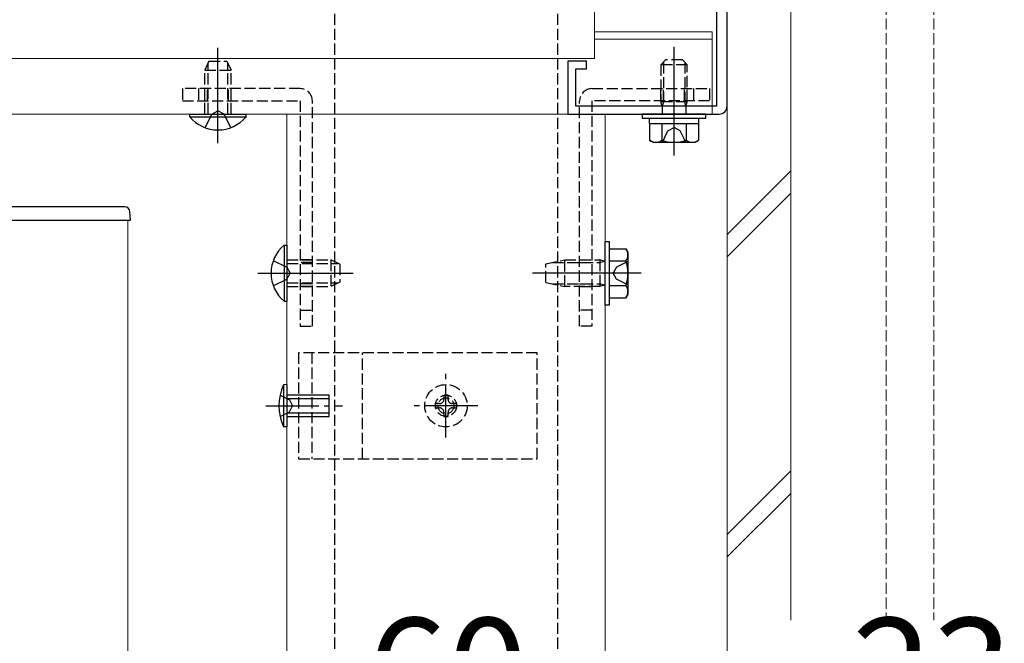
# Model space of a CAD drawing. Extents: x -4 to 2100, y 0 to 3101.
# Drawn here: x 1670 to 1856, y 1024 to 1142 of the extents above; entities that cross this region are included whole.
import ezdxf

# ---------------------------------------------------------------- set-up
doc = ezdxf.new("R2010")
doc.units = 0
doc.linetypes.add('YCENTER_1', pattern=[13, 10, -1, 1, -1])
doc.linetypes.add('YHIDDEN_1', pattern=[4, 3, -1])
for name, color, linetype, lineweight in [('YKK_11', 7, 'CONTINUOUS', 30), ('YKK_12', 2, 'CONTINUOUS', 13), ('YKK_13', 4, 'CONTINUOUS', 30), ('YKK_D', 6, 'CONTINUOUS', 13), ('YSS_K', 3, 'CONTINUOUS', 13)]:
    doc.layers.add(name, color=color, linetype=linetype, lineweight=lineweight)
doc.styles.add('text-b', font='txt')

msp = doc.modelspace()

# ---------------------------------------------------------------- linework, layer by layer
at = {"layer": 'YKK_11', "linetype": 'ByBlock', "lineweight": -2, "ltscale": 0.5}
for p, q in [((1801.51, 1149.47), (1801.51, 1125.47)), ((1803.51, 1125.47), (1803.51, 1150.97)), ((1777.01, 1133.97), (1773.51, 1133.97)), ((1773.51, 1133.97), (1773.51, 1123.97)), ((1777.01, 1132.47), (1777.01, 1133.97)), ((1775.01, 1125.47), (1775.01, 1132.47)), ((1775.01, 1132.47), (1777.01, 1132.47)), ((1801.51, 1125.47), (1775.01, 1125.47)), ((1773.51, 1123.97), (1802.01, 1123.97))]:
    msp.add_line(p, q, dxfattribs=at)
msp.add_arc((1802.01, 1125.47), 1.5, 270, 360, dxfattribs=at)
at = {"layer": 'YKK_12'}
for p, q in [((1803.51, 1173.97), (1803.51, 1135.47)), ((1778.52, 1134.47), (1778.52, 1149.47)), ((1778.52, 1139.47), (1800.71, 1139.47)), ((1800.71, 1123.97), (1800.71, 1139.47)), ((1778.52, 1138.07), (1800.71, 1138.07)), ((1213.51, 1134.47), (1778.52, 1134.47)), ((1213.51, 1123.97), (1800.71, 1123.97)), ((1213.51, 1123.97), (1793.51, 1123.97)), ((1720.51, 856.47), (1720.51, 1123.97)), ((1780.51, 856.47), (1780.51, 1123.97)), ((1690.51, 1103.97), (1660.51, 1103.97)), ((1690.51, 983.97), (1690.51, 1103.97))]:
    msp.add_line(p, q, dxfattribs=at)
at = {"layer": 'YKK_13', "linetype": 'YHIDDEN_1', "ltscale": 0.7}
for p, q in [((1729.51, 1187.67), (1729.51, 856.47)), ((1771.51, 1187.67), (1771.51, 856.47)), ((1705.81, 1133.97), (1705.01, 1132.27)), ((1705.67, 1123.97), (1705.67, 1133.66)), ((1705.81, 1133.97), (1709.21, 1133.97)), ((1709.21, 1133.97), (1710.01, 1132.27)), ((1709.36, 1123.97), (1709.36, 1133.66)), ((1791.91, 1134.17), (1791.01, 1133.27)), ((1791.01, 1133.27), (1791.01, 1126.27)), ((1796.01, 1133.27), (1791.01, 1133.27)), ((1791.5, 1133.75), (1791.5, 1126.27)), ((1795.11, 1134.17), (1791.91, 1134.17)), ((1795.11, 1134.17), (1796.01, 1133.27)), ((1795.53, 1133.75), (1795.53, 1126.27)), ((1796.01, 1126.27), (1796.01, 1133.27)), ((1705.01, 1123.97), (1705.01, 1132.27)), ((1705.01, 1132.27), (1710.01, 1132.27)), ((1710.01, 1123.97), (1710.01, 1132.27)), ((1723.01, 1128.77), (1700.81, 1128.77)), ((1700.81, 1128.77), (1700.81, 1126.47)), ((1703.81, 1128.77), (1703.81, 1126.47)), ((1705.01, 1126.47), (1705.01, 1128.77)), ((1705.51, 1126.47), (1705.51, 1128.77)), ((1709.51, 1126.47), (1709.51, 1128.77)), ((1710.01, 1126.47), (1710.01, 1128.77)), ((1778.01, 1128.77), (1800.21, 1128.77)), ((1791.01, 1126.47), (1791.01, 1128.77)), ((1791.51, 1126.47), (1791.51, 1128.77)), ((1795.51, 1126.47), (1795.51, 1128.77)), ((1796.01, 1126.47), (1796.01, 1128.77)), ((1797.21, 1128.77), (1797.21, 1126.47)), ((1800.21, 1128.77), (1800.21, 1126.47)), ((1700.81, 1126.47), (1723.01, 1126.47)), ((1723.01, 1126.47), (1723.01, 1083.97)), ((1725.31, 1083.97), (1725.31, 1126.47)), ((1775.71, 1083.97), (1775.71, 1126.47)), ((1800.21, 1126.47), (1778.01, 1126.47)), ((1778.01, 1126.47), (1778.01, 1083.97)), ((1796.01, 1126.27), (1791.01, 1126.27)), ((1791.26, 1125.42), (1791.01, 1126.27)), ((1791.5, 1126.27), (1791.26, 1125.42)), ((1791.26, 1125.42), (1791.26, 1123.97)), ((1795.77, 1125.42), (1795.53, 1126.27)), ((1795.77, 1125.42), (1796.01, 1126.27)), ((1795.77, 1125.42), (1795.77, 1123.97)), ((1720.51, 1096.47), (1728.81, 1096.47)), ((1720.51, 1095.81), (1730.2, 1095.81)), ((1725.31, 1096.47), (1723.01, 1096.47)), ((1725.31, 1095.97), (1723.01, 1095.97)), ((1728.81, 1096.47), (1728.81, 1091.47)), ((1730.51, 1095.67), (1728.81, 1096.47)), ((1730.51, 1095.67), (1730.51, 1092.27)), ((1769.31, 1095.72), (1772.91, 1096.47)), ((1769.31, 1092.22), (1769.31, 1095.72)), ((1770.58, 1095.98), (1779.51, 1095.98)), ((1772.91, 1096.47), (1779.51, 1096.47)), ((1772.91, 1091.47), (1772.91, 1096.47)), ((1775.71, 1096.47), (1778.01, 1096.47)), ((1775.71, 1095.97), (1778.01, 1095.97)), ((1780.36, 1096.22), (1779.51, 1096.47)), ((1779.51, 1096.47), (1779.51, 1091.47)), ((1779.51, 1095.98), (1780.36, 1096.22)), ((1780.36, 1096.22), (1780.51, 1096.22)), ((1720.51, 1092.12), (1730.2, 1092.12)), ((1725.31, 1091.97), (1723.01, 1091.97)), ((1730.51, 1092.27), (1728.81, 1091.47)), ((1769.31, 1092.22), (1772.91, 1091.47)), ((1770.58, 1091.95), (1779.51, 1091.95)), ((1775.71, 1091.97), (1778.01, 1091.97)), ((1780.36, 1091.71), (1779.51, 1091.95)), ((1720.51, 1091.47), (1728.81, 1091.47)), ((1725.31, 1091.47), (1723.01, 1091.47)), ((1779.51, 1091.47), (1772.91, 1091.47)), ((1775.71, 1091.47), (1778.01, 1091.47)), ((1780.36, 1091.71), (1779.51, 1091.47)), ((1780.36, 1091.71), (1780.51, 1091.71)), ((1723.01, 1086.97), (1725.31, 1086.97)), ((1778.01, 1086.97), (1775.71, 1086.97)), ((1723.01, 1083.97), (1725.31, 1083.97)), ((1778.01, 1083.97), (1775.71, 1083.97)), ((1767.71, 1078.97), (1722.71, 1078.97)), ((1722.71, 1078.97), (1722.71, 1058.97)), ((1725.21, 1078.97), (1725.21, 1058.97)), ((1734.75, 1058.97), (1734.75, 1078.97)), ((1767.71, 1058.97), (1767.71, 1078.97)), ((1750.91, 1070.97), (1750.11, 1070.97)), ((1750.11, 1070.97), (1750.11, 1070.17)), ((1750.91, 1070.17), (1750.91, 1070.97)), ((1749.31, 1069.37), (1748.51, 1069.37)), ((1748.51, 1069.37), (1748.51, 1068.57)), ((1748.51, 1068.57), (1749.31, 1068.57)), ((1750.11, 1067.77), (1750.11, 1066.97)), ((1750.91, 1066.97), (1750.91, 1067.77)), ((1752.51, 1069.37), (1751.71, 1069.37)), ((1751.71, 1068.57), (1752.51, 1068.57)), ((1752.51, 1068.57), (1752.51, 1069.37)), ((1750.11, 1066.97), (1750.91, 1066.97)), ((1722.71, 1058.97), (1767.71, 1058.97))]:
    msp.add_line(p, q, dxfattribs=at)
at = {"layer": 'YKK_13'}
for p, q in [((1707.51, 1118.47), (1707.51, 1136.47)), ((1793.51, 1116.17), (1793.51, 1136.67)), ((1702.21, 1123.46), (1702.21, 1123.97)), ((1702.21, 1123.97), (1712.81, 1123.97)), ((1702.21, 1123.46), (1712.81, 1123.46)), ((1705.11, 1121.4), (1706.37, 1123.97)), ((1706.37, 1123.97), (1707.51, 1124.58)), ((1708.66, 1123.97), (1707.51, 1124.58)), ((1709.91, 1121.4), (1708.66, 1123.97)), ((1712.81, 1123.46), (1712.81, 1123.97)), ((1799.51, 1123.97), (1787.51, 1123.97)), ((1787.51, 1123.97), (1787.51, 1123.17)), ((1799.51, 1123.17), (1799.51, 1123.97)), ((1787.51, 1123.17), (1799.51, 1123.17)), ((1788.81, 1123.17), (1788.81, 1122.17)), ((1788.81, 1122.17), (1798.21, 1122.17)), ((1788.9, 1122.17), (1788.9, 1119.02)), ((1791.2, 1122.17), (1791.2, 1119.02)), ((1795.82, 1122.17), (1795.82, 1119.02)), ((1798.13, 1122.17), (1798.13, 1119.02)), ((1798.21, 1122.17), (1798.21, 1123.17)), ((1789.51, 1118.67), (1788.9, 1119.02)), ((1789.51, 1118.67), (1797.51, 1118.67)), ((1797.51, 1118.67), (1798.13, 1119.02)), ((1689.92, 1106.47), (1661.11, 1106.47)), ((1691.01, 1103.97), (1690.92, 1105.53)), ((1661.01, 1103.97), (1690.02, 1103.97)), ((1690.02, 1103.97), (1691.01, 1103.97)), ((1720.01, 1099.27), (1720.51, 1099.27)), ((1720.01, 1099.27), (1720.01, 1088.67)), ((1720.51, 1099.27), (1720.51, 1088.67)), ((1780.51, 1087.97), (1780.51, 1099.97)), ((1780.51, 1099.97), (1781.31, 1099.97)), ((1781.31, 1099.97), (1781.31, 1087.97)), ((1781.31, 1098.58), (1784.46, 1098.58)), ((1781.31, 1098.58), (1781.31, 1089.35)), ((1784.81, 1097.97), (1784.46, 1098.58)), ((1784.81, 1097.97), (1784.81, 1089.97)), ((1717.95, 1096.37), (1720.52, 1095.11)), ((1781.31, 1096.47), (1781.31, 1091.47)), ((1781.31, 1096.28), (1784.46, 1096.28)), ((1784.81, 1096.17), (1782.66, 1095.12)), ((1715.01, 1093.97), (1733.01, 1093.97)), ((1720.52, 1095.11), (1721.13, 1093.97)), ((1720.52, 1092.82), (1721.13, 1093.97)), ((1787.31, 1093.97), (1766.81, 1093.97)), ((1782.66, 1095.12), (1782.05, 1093.97)), ((1782.66, 1092.82), (1782.05, 1093.97)), ((1717.95, 1091.57), (1720.52, 1092.82)), ((1784.81, 1091.77), (1782.66, 1092.82)), ((1781.31, 1091.66), (1784.46, 1091.66)), ((1784.81, 1089.97), (1784.46, 1089.35)), ((1720.01, 1088.67), (1720.51, 1088.67)), ((1781.31, 1089.35), (1784.46, 1089.35)), ((1781.31, 1087.97), (1780.51, 1087.97)), ((1720.51, 1072.97), (1719.86, 1072.91)), ((1719.86, 1072.91), (1719.86, 1065.02)), ((1720.51, 1072.97), (1720.51, 1064.97)), ((1719.23, 1070.97), (1720.98, 1070.11)), ((1728.51, 1070.97), (1720.51, 1070.97)), ((1720.51, 1070.97), (1720.51, 1066.97)), ((1728.51, 1070.31), (1720.51, 1070.31)), ((1720.98, 1070.11), (1721.59, 1068.97)), ((1728.51, 1066.97), (1728.51, 1070.97)), ((1719.23, 1066.97), (1720.98, 1067.82)), ((1720.98, 1067.82), (1721.59, 1068.97)), ((1720.51, 1067.62), (1728.51, 1067.62)), ((1720.51, 1066.97), (1728.51, 1066.97)), ((1720.51, 1064.97), (1719.86, 1065.02))]:
    msp.add_line(p, q, dxfattribs=at)
at = {"layer": 'YKK_13', "ltscale": 0.5}
for p, q in [((1791.01, 1122.17), (1796.01, 1122.17)), ((1791.31, 1118.67), (1792.36, 1120.82)), ((1792.36, 1120.82), (1793.51, 1121.43)), ((1794.66, 1120.82), (1793.51, 1121.43)), ((1795.71, 1118.67), (1794.66, 1120.82))]:
    msp.add_line(p, q, dxfattribs=at)
at = {"layer": 'YKK_13', "linetype": 'YCENTER_1'}
for p, q in [((1750.51, 1062.97), (1750.51, 1074.97)), ((1716.51, 1068.97), (1731.01, 1068.97)), ((1756.51, 1068.97), (1744.51, 1068.97))]:
    msp.add_line(p, q, dxfattribs=at)
at = {"layer": 'YKK_13', "linetype": 'YHIDDEN_1', "ltscale": 0.7}
for radius in [4, 2, 1.5]:
    msp.add_circle((1750.51, 1068.97), radius, dxfattribs=at)
for centre, radius, start, end in [((1723.01, 1126.47), 2.3, 360, 90), ((1778.01, 1126.47), 2.3, 90, 180), ((1749.31, 1070.17), 0.8, 270, 0), ((1751.71, 1070.17), 0.8, 180, 270), ((1749.31, 1067.77), 0.8, 0, 90), ((1751.71, 1067.77), 0.8, 90, 180)]:
    msp.add_arc(centre, radius, start, end, dxfattribs=at)
at = {"layer": 'YKK_13'}
for centre, radius, start, end in [((1707.51, 1127.85), 6.88, 219.651, 320.349), ((1790.05, 1120.71), 2.04, 235.6158, 304.3842), ((1793.51, 1126.31), 7.64, 252.412, 287.588), ((1796.98, 1120.71), 2.04, 235.6158, 304.3842), ((1689.92, 1105.47), 1, 3.5, 90), ((1724.4, 1093.97), 6.88, 129.651, 230.349), ((1782.77, 1097.43), 2.04, 325.6158, 34.3842), ((1777.17, 1093.97), 7.64, 342.412, 17.588), ((1782.77, 1090.5), 2.04, 325.6158, 34.3842), ((1728.58, 1068.97), 9.57, 155.6704, 204.3296)]:
    msp.add_arc(centre, radius, start, end, dxfattribs=at)
at = {"layer": 'YSS_K', "ltscale": 0.5}
for p, q in [((1803.51, 1340.81), (1803.51, 1028.57)), ((1803.51, 1340.81), (1803.51, 223.97)), ((1815.51, 1340.81), (1815.51, 1028.57)), ((1803.51, 1101.27), (1815.51, 1113.27)), ((1803.51, 1097.03), (1815.51, 1109.03)), ((1803.51, 1044.7), (1815.51, 1056.7)), ((1803.51, 1040.46), (1815.51, 1052.46))]:
    msp.add_line(p, q, dxfattribs=at)
at = {"layer": 'YSS_K', "linetype": 'YHIDDEN_1', "ltscale": 0.7}
for p, q in [((1833.51, 1340.81), (1833.51, 1028.57)), ((1842.51, 1340.81), (1842.51, 1028.57))]:
    msp.add_line(p, q, dxfattribs=at)

# ---------------------------------------------------------------- texts
at = {"layer": 'YKK_D', "style": 'text-b'}
for s, p in [('60', (1735.68, 1008.97)), ('23', (1827.04, 1008.97))]:
    msp.add_text(s, height=20, dxfattribs=at).set_placement(p)

doc.saveas('drawing.dxf')
